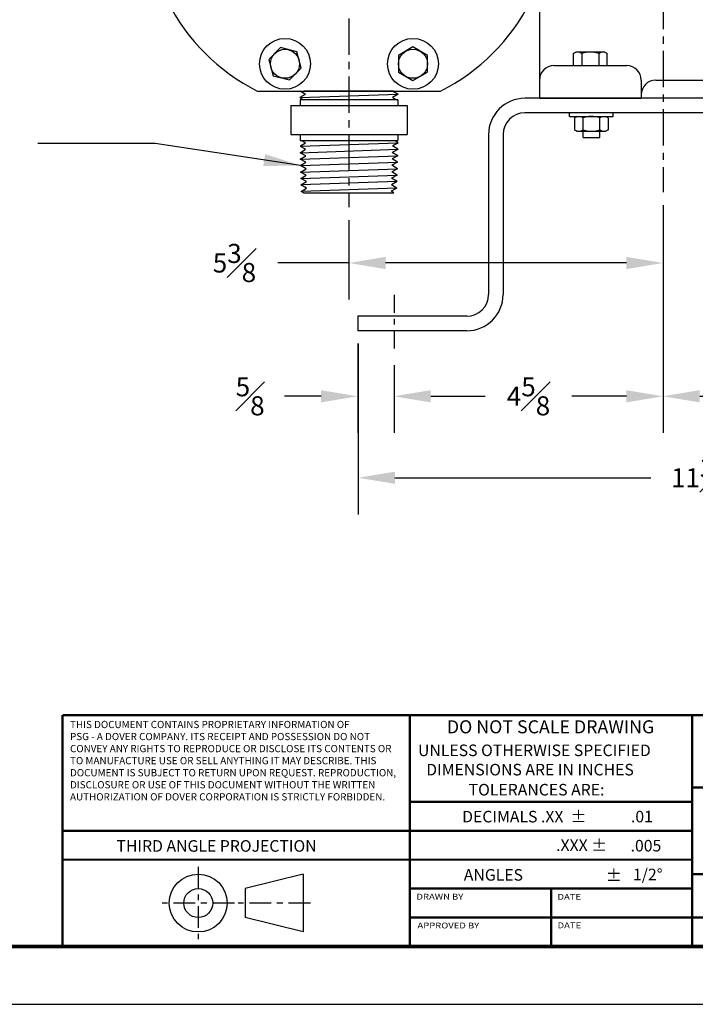
# Model space of a CAD drawing. Extents: x 44.4 to 88.2, y 0.1 to 33.9.
# Drawn here: x 67.2 to 78.8, y 0.1 to 17 of the extents above; entities that cross this region are included whole.
import ezdxf
from ezdxf.enums import TextEntityAlignment as Align

# ---------------------------------------------------------------- set-up
doc = ezdxf.new("R2010")
doc.units = 0
doc.header["$LTSCALE"] = 0.5
doc.header["$MEASUREMENT"] = 0
doc.header["$PDSIZE"] = 0.125
doc.linetypes.add('CENTER', pattern=[2, 1.25, -0.25, 0.25, -0.25])
doc.linetypes.add('CENTER2', pattern=[1.125, 0.75, -0.125, 0.125, -0.125])
doc.layers.get('0').update_dxf_attribs({"linetype": 'CONTINUOUS'})
doc.layers.get('Defpoints').update_dxf_attribs({"linetype": 'CONTINUOUS'})
for name, color, linetype in [('ATTRIBUTES', 7, 'CONTINUOUS'), ('BORDER', 5, 'CONTINUOUS'), ('BORDER TEXT', 2, 'CONTINUOUS'), ('CLINE', 1, 'CENTER'), ('DIMS', 4, 'CONTINUOUS'), ('OBJECT', 2, 'CONTINUOUS'), ('OUTLINE', 2, 'CONTINUOUS')]:
    doc.layers.add(name, color=color, linetype=linetype)
doc.layers.add('OUTER BORDER', color=3, linetype='CONTINUOUS', plot=False)
doc.styles.add('ROMAND', font='ROMAND', dxfattribs={"height": 0.125})
doc.styles.add('ROMANS', font='romans')
doc.styles.add('SIMPLEX', font='SIMPLEX')
doc.dimstyles.new('FRACTIONS', dxfattribs={"dimscale": 3.5, "dimtxt": 0.0938, "dimasz": 0.18, "dimexe": 0.18, "dimexo": 0.0625, "dimgap": 0.09, "dimtad": 0, "dimtih": 1, "dimtoh": 1, "dimdec": 4, "dimzin": 4, "dimdsep": 46, "dimlunit": 5, "dimtxsty": 'SIMPLEX', "dimcen": 0, "dimadec": 0, "dimazin": 0, "dimtfac": 1, "dimtdec": 4, "dimtofl": 0, "dimtmove": 0, "dimatfit": 3, "dimfxl": 1, "dimfrac": 1, "dimtolj": 1, "dimtzin": 4, "dimarcsym": 0})
doc.dimstyles.get("Standard").update_dxf_attribs({"dimscale": 3.5, "dimtxt": 0.0938, "dimasz": 0.18, "dimexe": 0.18, "dimexo": 0.0625, "dimgap": 0.09, "dimtad": 0, "dimtih": 1, "dimtoh": 1, "dimdec": 0, "dimlfac": 25.4, "dimzin": 4, "dimdsep": 46, "dimtxsty": 'SIMPLEX', "dimcen": 0, "dimadec": 0, "dimazin": 0, "dimtfac": 1, "dimtdec": 0, "dimtofl": 0, "dimtmove": 0, "dimatfit": 3, "dimfxl": 1, "dimtolj": 1, "dimtzin": 4, "dimarcsym": 0})

# ---------------------------------------------------------------- blocks, each defined once
blk = doc.blocks.new('*U2')
at = {"color": 0, "linetype": 'ByBlock'}
blk.add_lwpolyline([(0, 0.289), (-0.25, 0.144), (-0.25, -0.144), (0, -0.289), (0.25, -0.144), (0.25, 0.144), (0, 0.289)], close=True, dxfattribs=at)
blk.add_circle((0, 0), 0.25, dxfattribs=at)
blk = doc.blocks.new('*D7')
at = {"layer": 'Defpoints', "color": 0, "transparency": 16777216}
for p in [(78.279, 14.036), (84.404, 11.283), (84.404, 10.527)]:
    blk.add_point(p, dxfattribs=at)
at = {"layer": 'DIMS', "color": 0, "lineweight": -2, "transparency": 16777216}
for p, q in [((78.279, 13.817), (78.279, 9.897)), ((84.404, 11.064), (84.404, 9.897)), ((78.909, 10.527), (80.666, 10.527)), ((83.774, 10.527), (82.016, 10.527))]:
    blk.add_line(p, q, dxfattribs=at)
at = {"layer": 'DIMS', "color": 0, "transparency": 16777216}
for points in [[(78.909, 10.632), (78.909, 10.422), (78.279, 10.527)], [(83.774, 10.632), (83.774, 10.422), (84.404, 10.527)]]:
    blk.add_solid(points, dxfattribs=at)
at = {"layer": 'DIMS', "color": 0, "transparency": 16777216, "insert": (81.341, 10.527), "char_height": 0.3283, "attachment_point": 5, "style": 'SIMPLEX'}
blk.add_mtext('\\A1;6{\\H1.000000x;\\S1#8;}', dxfattribs=at)
blk = doc.blocks.new('*D8')
at = {"layer": 'Defpoints', "color": 0, "transparency": 16777216}
for p in [(73.029, 11.652, -1), (73.654, 11.283, -1), (73.029, 10.527)]:
    blk.add_point(p, dxfattribs=at)
at = {"layer": 'DIMS', "color": 0, "lineweight": -2, "transparency": 16777216}
for p, q in [((73.029, 11.434), (73.029, 9.897)), ((73.654, 11.064), (73.654, 9.897)), ((72.399, 10.527), (71.769, 10.527)), ((74.284, 10.527), (74.914, 10.527))]:
    blk.add_line(p, q, dxfattribs=at)
at = {"layer": 'DIMS', "color": 0, "transparency": 16777216}
for points in [[(72.399, 10.632), (72.399, 10.422), (73.029, 10.527)], [(74.284, 10.632), (74.284, 10.422), (73.654, 10.527)]]:
    blk.add_solid(points, dxfattribs=at)
at = {"layer": 'DIMS', "color": 0, "transparency": 16777216, "insert": (71.18, 10.527), "char_height": 0.3283, "attachment_point": 5, "style": 'SIMPLEX'}
blk.add_mtext('\\A1;{\\H1.000000x;\\S5#8;}', dxfattribs=at)
blk = doc.blocks.new('*D9')
at = {"layer": 'Defpoints', "color": 0, "transparency": 16777216}
for p in [(78.279, 14.036), (73.654, 11.283), (78.279, 10.527)]:
    blk.add_point(p, dxfattribs=at)
at = {"layer": 'DIMS', "color": 0, "lineweight": -2, "transparency": 16777216}
for p, q in [((78.279, 13.817), (78.279, 9.897)), ((73.654, 11.064), (73.654, 9.897)), ((74.284, 10.527), (75.221, 10.527)), ((77.649, 10.527), (76.711, 10.527))]:
    blk.add_line(p, q, dxfattribs=at)
at = {"layer": 'DIMS', "color": 0, "transparency": 16777216}
for points in [[(74.284, 10.632), (74.284, 10.422), (73.654, 10.527)], [(77.649, 10.632), (77.649, 10.422), (78.279, 10.527)]]:
    blk.add_solid(points, dxfattribs=at)
at = {"layer": 'DIMS', "color": 0, "transparency": 16777216, "insert": (75.966, 10.527), "char_height": 0.3283, "attachment_point": 5, "style": 'SIMPLEX'}
blk.add_mtext('\\A1;4{\\H1.000000x;\\S5#8;}', dxfattribs=at)
blk = doc.blocks.new('*D5')
at = {"layer": 'Defpoints', "color": 0, "transparency": 16777216}
for p in [(72.879, 13.777), (78.279, 13.862), (72.879, 12.82)]:
    blk.add_point(p, dxfattribs=at)
at = {"layer": 'DIMS', "color": 0, "lineweight": -2, "transparency": 16777216}
for p, q in [((72.879, 13.559), (72.879, 12.19)), ((78.279, 13.643), (78.279, 12.19)), ((72.879, 12.82), (71.655, 12.82)), ((77.649, 12.82), (73.509, 12.82))]:
    blk.add_line(p, q, dxfattribs=at)
at = {"layer": 'DIMS', "color": 0, "transparency": 16777216}
for points in [[(73.509, 12.925), (73.509, 12.715), (72.879, 12.82)], [(77.649, 12.925), (77.649, 12.715), (78.279, 12.82)]]:
    blk.add_solid(points, dxfattribs=at)
at = {"layer": 'DIMS', "color": 0, "transparency": 16777216, "insert": (70.91, 12.82), "char_height": 0.3283, "attachment_point": 5, "style": 'SIMPLEX'}
blk.add_mtext('\\A1;5{\\H1.000000x;\\S3#8;}', dxfattribs=at)
blk = doc.blocks.new('*D12')
at = {"layer": 'Defpoints', "color": 0, "transparency": 16777216}
for p in [(73.038, 11.652, -1), (84.788, 11.652, -1), (84.788, 9.125)]:
    blk.add_point(p, dxfattribs=at)
at = {"layer": 'DIMS', "color": 0, "lineweight": -2, "transparency": 16777216}
for p, q in [((73.038, 11.434), (73.038, 8.495)), ((84.788, 11.434), (84.788, 8.495)), ((73.668, 9.125), (78.066, 9.125)), ((84.158, 9.125), (79.759, 9.125))]:
    blk.add_line(p, q, dxfattribs=at)
at = {"layer": 'DIMS', "color": 0, "transparency": 16777216}
for points in [[(73.668, 9.23), (73.668, 9.02), (73.038, 9.125)], [(84.158, 9.23), (84.158, 9.02), (84.788, 9.125)]]:
    blk.add_solid(points, dxfattribs=at)
at = {"layer": 'DIMS', "color": 0, "transparency": 16777216, "insert": (78.913, 9.125), "char_height": 0.3283, "attachment_point": 5, "style": 'SIMPLEX'}
blk.add_mtext('\\A1;11{\\H1.000000x;\\S3#4;}', dxfattribs=at)

msp = doc.modelspace()

# ---------------------------------------------------------------- linework, layer by layer
at = {"layer": 'BORDER', "linetype": 'CENTER2'}
for p, q in [((70.2879, 2.43131), (70.2879, 1.18725)), ((70.90993, 1.80928), (69.66588, 1.80928)), ((72.21619, 1.80928), (70.97214, 1.80928))]:
    msp.add_line(p, q, dxfattribs=at)
at = {"layer": 'BORDER'}
for p, q in [((72.09179, 2.3069), (71.09654, 2.05809)), ((72.09179, 2.3069), (72.09179, 1.31166)), ((71.09654, 2.05809), (71.09654, 1.56047)), ((72.09179, 1.31166), (71.09654, 1.56047)), ((73.92677, 1.06284), (67.9553, 1.06284)), ((74.30098, 1.06284), (87.23917, 1.06284))]:
    msp.add_line(p, q, dxfattribs=at)
at = {"layer": 'BORDER', "const_width": 0.05971}
msp.add_lwpolyline([(45.43887, 1.06284), (45.43887, 32.9107), (87.23917, 32.9107), (87.23917, 1.06284)], close=True, dxfattribs=at)
at = {"layer": 'BORDER', "const_width": 0.03981}
for points in [[(73.92677, 5.04383), (67.9553, 5.04383)], [(67.9553, 5.04383), (67.9553, 3.05334)], [(78.77959, 5.04383), (73.92677, 5.04383)], [(73.92677, 1.06284), (73.92677, 5.04383)], [(78.77959, 5.04383), (87.23917, 5.04383)], [(78.77959, 5.04383), (78.77959, 1.06284)], [(78.77959, 3.79977), (87.23917, 3.79977)], [(73.92677, 3.55096), (78.77959, 3.55096)], [(67.9553, 3.05334), (67.9553, 1.06284)], [(67.9553, 3.05334), (73.92677, 3.05334)], [(73.92677, 3.05334), (78.77959, 3.05334)], [(73.92677, 2.55571), (67.9553, 2.55571)], [(73.92677, 2.55571), (78.77959, 2.55571)], [(78.77959, 2.3069), (87.23917, 2.3069)], [(73.92677, 2.05809), (78.77959, 2.05809)], [(76.35318, 2.05809), (76.35318, 1.06284)], [(73.92677, 1.56047), (78.77959, 1.56047)], [(78.77959, 1.56047), (87.23917, 1.56047)]]:
    msp.add_lwpolyline(points, dxfattribs=at)
at = {"layer": 'BORDER'}
for radius in [0.49762, 0.24881]:
    msp.add_circle((70.2879, 1.80928), radius, dxfattribs=at)
at = {"layer": 'CLINE'}
for p, q in [((78.27855, 30.46754, -1), (78.27855, 14.0362, -1)), ((72.8793, 24.0275, -1), (72.8793, 13.7775, -1))]:
    msp.add_line(p, q, dxfattribs=at)
at = {"layer": 'CLINE', "linetype": 'CENTER', "ltscale": 0.5}
msp.add_line((73.65355, 12.27209, -1), (73.65355, 11.28311, -1), dxfattribs=at)
at = {"layer": 'OBJECT'}
for p, q in [((76.40355, 16.215, -1), (77.65355, 16.215, -1)), ((77.90355, 15.965, -1), (77.90355, 15.6525, -1)), ((78.15355, 15.965, -1), (81.96605, 15.965, -1)), ((76.15355, 15.6525, -1), (77.90355, 15.6525, -1))]:
    msp.add_line(p, q, dxfattribs=at)
for centre, start, end in [((76.40355, 15.965, -1), 90, 180), ((77.65355, 15.965, -1), 0, 90), ((78.15355, 15.715, -1), 90, 180)]:
    msp.add_arc(centre, 0.25, start, end, dxfattribs=at)
at = {"layer": 'OUTER BORDER'}
msp.add_line((44.44362, 0.0676), (88.23442, 0.0676), dxfattribs=at)
at = {"layer": 'OUTLINE'}
for p, q in [((76.15355, 17.48488, -1), (76.15355, 15.6525, -1)), ((76.74005, 16.42277, -1), (76.77855, 16.445, -1)), ((77.27855, 16.445, -1), (76.77855, 16.445, -1)), ((77.27855, 16.445, -1), (77.31705, 16.42277, -1)), ((76.74005, 16.215, -1), (76.74005, 16.42277, -1)), ((76.8843, 16.42277, -1), (76.8843, 16.215, -1)), ((77.1728, 16.42277, -1), (77.1728, 16.215, -1)), ((77.31705, 16.215, -1), (77.31705, 16.42277, -1)), ((71.30311, 15.7775, -1), (74.45549, 15.7775, -1)), ((72.03768, 15.77992, -1), (72.13245, 15.72191, -1)), ((73.65048, 15.7775, -1), (72.10811, 15.7775, -1)), ((73.62468, 15.77944, -1), (73.7223, 15.72637, -1)), ((72.0393, 15.67127, -1), (72.13245, 15.72191, -1)), ((72.0393, 15.66611, -1), (72.0393, 15.67127, -1)), ((72.0393, 15.66611, -1), (72.07604, 15.64362, -1)), ((72.04638, 15.6275, -1), (72.0393, 15.6275, -1)), ((72.0393, 15.6275, -1), (72.0393, 15.5275, -1)), ((72.04053, 15.66884, -1), (73.7223, 15.72637, -1)), ((72.04638, 15.6275, -1), (72.07604, 15.64362, -1)), ((73.7193, 15.6275, -1), (72.04638, 15.6275, -1)), ((73.7223, 15.72637, -1), (73.62753, 15.66837, -1)), ((73.62753, 15.66837, -1), (73.7027, 15.6275, -1)), ((73.7193, 15.6275, -1), (73.7193, 15.5275, -1)), ((83.15355, 15.6525, -1), (75.90355, 15.6525, -1)), ((71.8793, 15.5275, -1), (73.8793, 15.5275, -1)), ((71.8793, 15.5275, -1), (71.8793, 15.0275, -1)), ((73.8793, 15.5275, -1), (73.8793, 15.0275, -1)), ((83.15355, 15.4025, -1), (75.90355, 15.4025, -1)), ((76.67267, 15.34, -1), (76.67267, 15.4025, -1)), ((76.67267, 15.34, -1), (77.42267, 15.34, -1)), ((76.79767, 15.34, -1), (76.75917, 15.31777, -1)), ((76.75917, 15.31777, -1), (76.75917, 15.11, -1)), ((76.79767, 15.34, -1), (77.29767, 15.34, -1)), ((76.90342, 15.11, -1), (76.90342, 15.31777, -1)), ((77.19192, 15.11, -1), (77.19192, 15.31777, -1)), ((77.33617, 15.31777, -1), (77.29767, 15.34, -1)), ((77.33617, 15.31777, -1), (77.33617, 15.11, -1)), ((77.42267, 15.34, -1), (77.42267, 15.4025, -1)), ((76.79767, 15.08777, -1), (76.75917, 15.11, -1)), ((76.79767, 15.08777, -1), (77.29767, 15.08777, -1)), ((76.90342, 14.97905, -1), (76.90342, 15.08777, -1)), ((77.19192, 14.97905, -1), (77.19192, 15.08777, -1)), ((77.33617, 15.11, -1), (77.29767, 15.08777, -1)), ((71.8793, 15.0275, -1), (73.8793, 15.0275, -1)), ((72.0393, 15.0275, -1), (72.0393, 14.9275, -1)), ((72.0393, 14.9275, -1), (72.0559, 14.9275, -1)), ((72.0559, 14.9275, -1), (73.7193, 14.9275, -1)), ((72.13107, 14.88663, -1), (72.0559, 14.9275, -1)), ((73.71632, 14.89071, -1), (73.65622, 14.9275, -1)), ((73.7193, 15.0275, -1), (73.7193, 14.9275, -1)), ((75.27855, 15.0275, -1), (75.27855, 12.2775, -1)), ((75.52855, 15.0275, -1), (75.52855, 12.2775, -1)), ((76.90342, 14.97905, -1), (77.19192, 14.97905, -1)), ((72.03915, 14.71755, -1), (72.13392, 14.77556, -1)), ((72.03915, 14.71755, -1), (73.71632, 14.77524, -1)), ((72.04289, 14.83266, -1), (72.13107, 14.88663, -1)), ((72.04289, 14.82885, -1), (73.71632, 14.88641, -1)), ((72.04289, 14.83266, -1), (72.04289, 14.82505, -1)), ((72.13392, 14.77556, -1), (72.04289, 14.82505, -1)), ((73.71632, 14.77258, -1), (73.6233, 14.72201, -1)), ((73.71632, 14.88211, -1), (73.62615, 14.83309, -1)), ((73.71632, 14.77789, -1), (73.62615, 14.83309, -1)), ((73.71632, 14.89071, -1), (73.71632, 14.88211, -1)), ((73.71632, 14.77789, -1), (73.71632, 14.77258, -1)), ((72.13677, 14.66448, -1), (72.03915, 14.71755, -1)), ((72.042, 14.60648, -1), (72.13677, 14.66448, -1)), ((72.042, 14.60648, -1), (73.71807, 14.66401, -1)), ((72.13962, 14.55341, -1), (72.042, 14.60648, -1)), ((73.71807, 14.66401, -1), (73.62045, 14.61094, -1)), ((73.71522, 14.55293, -1), (73.62045, 14.61094, -1)), ((73.71807, 14.66401, -1), (73.6233, 14.72201, -1)), ((72.04485, 14.4954, -1), (72.13962, 14.55341, -1)), ((72.04485, 14.4954, -1), (73.71522, 14.55293, -1)), ((72.14247, 14.44234, -1), (72.04485, 14.4954, -1)), ((72.0477, 14.38433, -1), (72.14247, 14.44234, -1)), ((72.0477, 14.38433, -1), (73.71237, 14.44186, -1)), ((73.71237, 14.44186, -1), (73.61475, 14.38879, -1)), ((73.71522, 14.55293, -1), (73.6176, 14.49986, -1)), ((73.71237, 14.44186, -1), (73.6176, 14.49986, -1)), ((72.14532, 14.33126, -1), (72.0477, 14.38433, -1)), ((72.05055, 14.27326, -1), (72.14532, 14.33126, -1)), ((72.05055, 14.27326, -1), (73.70952, 14.33078, -1)), ((72.14817, 14.22019, -1), (72.05055, 14.27326, -1)), ((73.70952, 14.33078, -1), (73.6119, 14.27771, -1)), ((73.61237, 14.27797, -1), (73.6119, 14.27771, -1)), ((73.70667, 14.21971, -1), (73.6119, 14.27771, -1)), ((73.70952, 14.33078, -1), (73.61475, 14.38879, -1)), ((72.0534, 14.16218, -1), (72.14817, 14.22019, -1)), ((73.70667, 14.21971, -1), (72.0534, 14.16218, -1)), ((72.15102, 14.10911, -1), (72.0534, 14.16218, -1)), ((72.05625, 14.05111, -1), (72.15102, 14.10911, -1)), ((73.70382, 14.10863, -1), (72.05625, 14.05111, -1)), ((73.70382, 14.10863, -1), (73.6062, 14.05557, -1)), ((73.70667, 14.21971, -1), (73.60905, 14.16664, -1)), ((73.70382, 14.10863, -1), (73.60905, 14.16664, -1)), ((72.09968, 14.0275, -1), (72.05625, 14.05111, -1)), ((72.09968, 14.0275, -1), (73.65205, 14.0275, -1)), ((73.65205, 14.0275, -1), (73.6062, 14.05557, -1)), ((74.90355, 11.9025, -1), (73.02855, 11.9025, -1)), ((73.02855, 11.9025, -1), (73.02855, 11.6525, -1)), ((74.90355, 11.6525, -1), (73.02855, 11.6525, -1))]:
    msp.add_line(p, q, dxfattribs=at)
for centre in [(71.77908, 16.24635, -1), (73.97951, 16.24635, -1)]:
    msp.add_circle(centre, 0.4375, dxfattribs=at)
for centre, radius, start, end in [((72.8793, 18.9025, -1), 3.5, 206.765501, 243.234499), ((72.8793, 18.9025, -1), 3.5, 296.765501, 333.234499), ((76.81217, 16.31687, -1), 0.12813, 55.742767, 124.257233), ((77.02855, 15.96583, -1), 0.47917, 72.47999, 107.52001), ((77.24492, 16.31687, -1), 0.12813, 55.742767, 124.257233), ((75.90355, 15.0275, -1), 0.625, 90, 180), ((75.90355, 15.0275, -1), 0.375, 90, 180), ((76.83129, 15.21187, -1), 0.12813, 55.742767, 124.257233), ((77.04767, 14.86083, -1), 0.47917, 72.47999, 107.52001), ((77.26404, 15.21187, -1), 0.12813, 55.742767, 124.257233), ((76.83129, 15.2159, -1), 0.12813, 235.742767, 304.257233), ((77.04767, 15.56695, -1), 0.47917, 252.47999, 287.52001), ((77.26404, 15.2159, -1), 0.12813, 235.742767, 304.257233), ((74.90355, 12.2775, -1), 0.375, 270, 0), ((74.90355, 12.2775, -1), 0.625, 270, 0)]:
    msp.add_arc(centre, radius, start, end, dxfattribs=at)

# ---------------------------------------------------------------- block references
for p, rotation in [((71.77908, 16.24635, -1), 135), ((73.97951, 16.24635, -1), 180)]:
    msp.add_blockref('*U2', p, dxfattribs=dict(at, rotation=rotation))

# ---------------------------------------------------------------- texts
at = {"layer": 'ATTRIBUTES', "style": 'ROMANS'}
for tag, p, s in [('.01', (77.72686, 3.19768), '.01'), ('.005', (77.72059, 2.69648), '.005'), ('1/2%%D', (77.76199, 2.20147), '1/2%%D')]:
    msp.add_attdef(tag, p, s, height=0.199049, dxfattribs=at)
at = {"layer": 'BORDER TEXT', "style": 'ROMAND'}
msp.add_text('%%UDO NOT SCALE DRAWING', height=0.224248, dxfattribs=at).set_placement((76.34482, 4.81218), align=Align.MIDDLE)
at = {"layer": 'BORDER TEXT', "style": 'ROMANS'}
for s, height, p in [('UNLESS OTHERWISE SPECIFIED', 0.1990491, (74.06625, 4.33693)), ('DIMENSIONS ARE IN INCHES', 0.1990491, (74.20747, 4.00508)), ('TOLERANCES ARE:', 0.1990491, (74.93686, 3.65977)), ('DECIMALS .XX  %%p', 0.1990491, (74.82499, 3.1967)), ('THIRD ANGLE PROJECTION', 0.1990491, (68.88195, 2.69236)), ('.XXX %%P', 0.199049, (76.44094, 2.70529)), ('ANGLES', 0.199049, (74.85342, 2.19473)), ('%%P', 0.199049, (77.29739, 2.1866))]:
    msp.add_text(s, height=height, dxfattribs=at).set_placement(p)
at = {"layer": 'BORDER TEXT', "style": 'ROMANS', "width": 1.2}
for s, height, p in [('DRAWN BY', 0.099525, (74.03942, 1.8688)), ('DATE', 0.099525, (76.46428, 1.86643)), ('APPROVED BY', 0.0995245, (74.05655, 1.37299)), ('DATE', 0.099525, (76.46583, 1.3759))]:
    msp.add_text(s, height=height, dxfattribs=at).set_placement(p)
at = {"layer": 'BORDER TEXT', "insert": (68.08326, 4.94331), "char_height": 0.12440567, "attachment_point": 1, "style": 'ROMANS'}
msp.add_mtext_dynamic_manual_height_columns('THIS DOCUMENT CONTAINS PROPRIETARY INFORMATION OF \\PPSG - A DOVER COMPANY. ITS RECEIPT AND POSSESSION DO NOT CONVEY ANY RIGHTS TO REPRODUCE OR DISCLOSE ITS CONTENTS OR TO MANUFACTURE USE OR SELL ANYTHING IT MAY DESCRIBE. THIS DOCUMENT IS SUBJECT TO RETURN UPON REQUEST. REPRODUCTION, DISCLOSURE OR USE OF THIS DOCUMENT WITHOUT THE WRITTEN AUTHORIZATION OF DOVER CORPORATION IS STRICTLY FORBIDDEN.', width=5.7681638, gutter_width=0.625, heights=[1.81616], dxfattribs=at)

# ---------------------------------------------------------------- dimensions: what is measured, and where the dimension line sits
at = {"layer": 'DIMS'}
for base, p1, p2, picture, middle in [((78.27855, 10.5275, -1), (73.65355, 11.28311, -1), (78.27855, 14.0362, -1), '*D9', (75.96605, 10.5275, -1)), ((84.40355, 10.5275, -1), (78.27855, 14.0362, -1), (84.40355, 11.28311, -1), '*D7', (81.34105, 10.5275, -1)), ((73.02855, 10.5275, -1), (73.65355, 11.28311, -2), (73.02855, 11.6525, -2), '*D8', (71.17997, 10.5275, -1)), ((84.78762, 9.125), (73.03762, 11.6525, -1), (84.78762, 11.6525, -1), '*D12', (78.91262, 9.125))]:
    dim = msp.add_linear_dim(base=base, p1=p1, p2=p2, dimstyle='FRACTIONS', dxfattribs=at)
    dim.commit()
    dim.dimension.update_dxf_attribs({"geometry": picture, "text_midpoint": middle})
dim = msp.add_linear_dim(base=(72.8792989726, 12.8202084949, -1), p1=(78.2785489726, 13.8620216036, -1), p2=(72.8792989726, 13.7774999927, -1), dimstyle='FRACTIONS', dxfattribs=at)
dim.commit()
dim.dimension.update_dxf_attribs({"geometry": '*D5', "text_midpoint": (70.9103156393, 12.8202084949, -1), "dimtype": 160})

# ---------------------------------------------------------------- leaders
msp.add_leader([(72.04485, 14.4954, -1), (69.54657, 14.87744, -1), (67.53055, 14.87744, -1)], dimstyle='Standard', override={"dimgap": 0.09, "dimtad": 0}, dxfattribs=at)

doc.saveas('drawing.dxf')
